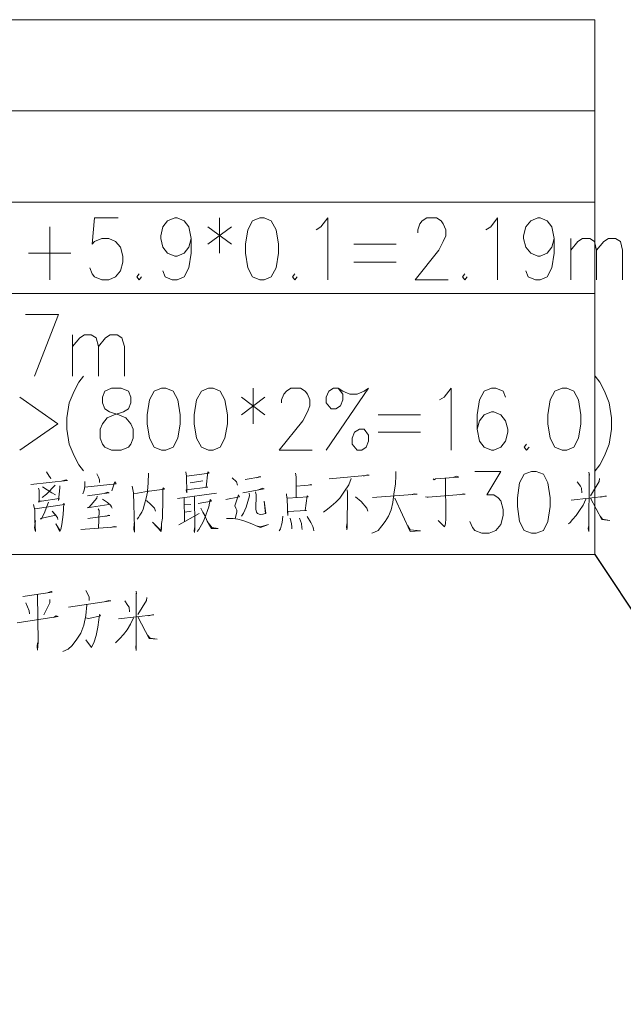
# Model space of a CAD drawing. Extents: x -678528 to 170635, y -369947 to 336531.
# Drawn here: x -610943 to -605090, y -159896 to -150356 of the extents above; entities that cross this region are included whole.
import ezdxf

# ---------------------------------------------------------------- set-up
doc = ezdxf.new("R2010")
doc.units = 0
doc.header["$LTSCALE"] = 1000
doc.header["$MEASUREMENT"] = 0
doc.layers.add('3H档烟垂壁', color=2, linetype='Continuous')

# ---------------------------------------------------------------- blocks, each defined once
blk = doc.blocks.new('A$C534D1E29')
at = {"color": 3, "linetype": 'Continuous', "lineweight": 18}
for p, q in [((0, 5244.7), (14480.3, 5244.7)), ((0, 4361), (14480.3, 4361)), ((10843.5, 4207.9), (10843.5, 3866.5)), ((9197.3, 4121.7), (9197.3, 3608.1)), ((10728.6, 4121.7), (10958.3, 3952.7)), ((10958.3, 4121.7), (10728.6, 3952.7)), ((12145.1, 3952.7), (12556.6, 3952.7)), ((14247.4, 3608.1), (14247.4, 4006.9)), ((8990, 3866.5), (9401.5, 3866.5)), ((12145.1, 3780.4), (12556.6, 3780.4)), ((0, 3474.1), (14480.3, 3474.1)), ((9417.5, 2673.4), (9417.5, 3075.4)), ((11168.9, 2558.5), (11168.9, 2214)), ((11057.2, 2472.4), (11283.7, 2300.1)), ((11283.7, 2472.4), (11057.2, 2300.1)), ((12381.2, 2300.1), (12792.7, 2300.1)), ((12381.2, 2131.1), (12792.7, 2131.1)), ((10559.5, 1639.8), (10680.8, 1658.9)), ((10435.1, 1489.8), (10814.8, 1540.9)), ((10498.9, 1499.4), (10502.1, 1266.5)), ((10502.1, 1426), (10565.9, 1432.4)), ((10447.9, 1234.6), (10645.7, 1343.1)), ((10505.3, 1355.8), (10569.1, 1365.4))]:
    blk.add_line(p, q, dxfattribs=at)
for points in [[(0, 6128.4), (14480.3, 6128.4), (14480.3, 947.5), (0, 947.5), (0, 6128.4)], [(9860.9, 4207.9), (9631.2, 4207.9), (9608.9, 3952.7), (9631.2, 3978.2), (9701.4, 4006.9), (9768.4, 4006.9), (9835.4, 3978.2), (9883.2, 3923.9), (9905.6, 3837.8), (9905.6, 3780.4), (9883.2, 3694.3), (9835.4, 3636.8), (9768.4, 3608.1), (9701.4, 3608.1), (9631.2, 3636.8), (9608.9, 3665.5), (9586.5, 3723)], [(10569.1, 4006.9), (10546.8, 3923.9), (10498.9, 3866.5), (10431.9, 3837.8), (10409.6, 3837.8), (10339.4, 3866.5), (10294.8, 3923.9), (10272.4, 4006.9), (10272.4, 4035.6), (10294.8, 4121.7), (10339.4, 4179.2), (10409.6, 4207.9), (10431.9, 4207.9), (10498.9, 4179.2), (10546.8, 4121.7), (10569.1, 4006.9), (10569.1, 3866.5), (10546.8, 3723), (10498.9, 3636.8), (10431.9, 3608.1), (10384.1, 3608.1), (10317.1, 3636.8), (10294.8, 3694.3)], [(11232.7, 4207.9), (11162.5, 4179.2), (11117.8, 4093), (11095.5, 3952.7), (11095.5, 3866.5), (11117.8, 3723), (11162.5, 3636.8), (11232.7, 3608.1), (11277.3, 3608.1), (11344.3, 3636.8), (11392.2, 3723), (11414.5, 3866.5), (11414.5, 3952.7), (11392.2, 4093), (11344.3, 4179.2), (11277.3, 4207.9), (11232.7, 4207.9)], [(11781.4, 4093), (11826.1, 4121.7), (11893.1, 4207.9), (11893.1, 3608.1)], [(12764, 4064.3), (12764, 4093), (12786.3, 4150.5), (12808.6, 4179.2), (12853.3, 4207.9), (12945.8, 4207.9), (12990.5, 4179.2), (13012.8, 4150.5), (13038.3, 4093), (13038.3, 4035.6), (13012.8, 3978.2), (12968.1, 3895.2), (12738.5, 3608.1), (13060.7, 3608.1)], [(13424.3, 4093), (13472.2, 4121.7), (13539.2, 4207.9), (13539.2, 3608.1)], [(14087.9, 4006.9), (14065.6, 3923.9), (14020.9, 3866.5), (13950.7, 3837.8), (13928.4, 3837.8), (13861.4, 3866.5), (13813.5, 3923.9), (13791.2, 4006.9), (13791.2, 4035.6), (13813.5, 4121.7), (13861.4, 4179.2), (13928.4, 4207.9), (13950.7, 4207.9), (14020.9, 4179.2), (14065.6, 4121.7), (14087.9, 4006.9), (14087.9, 3866.5), (14065.6, 3723), (14020.9, 3636.8), (13950.7, 3608.1), (13906.1, 3608.1), (13835.9, 3636.8), (13813.5, 3694.3)], [(14247.4, 3895.2), (14317.6, 3978.2), (14362.3, 4006.9), (14432.4, 4006.9), (14477.1, 3978.2), (14499.4, 3895.2), (14499.4, 3608.1)], [(14499.4, 3895.2), (14569.6, 3978.2), (14614.3, 4006.9), (14681.3, 4006.9), (14729.1, 3978.2), (14751.5, 3895.2), (14751.5, 3608.1)], [(10065.1, 3665.5), (10042.7, 3636.8), (10065.1, 3608.1), (10087.4, 3636.8)], [(11574, 3665.5), (11551.7, 3636.8), (11574, 3608.1), (11596.4, 3636.8)], [(13220.2, 3665.5), (13197.8, 3636.8), (13220.2, 3608.1), (13242.5, 3636.8)], [(8961.3, 3273.1), (9280.3, 3273.1), (9050.6, 2673.4)], [(9417.5, 2960.5), (9487.6, 3046.6), (9532.3, 3075.4), (9599.3, 3075.4), (9647.2, 3046.6), (9669.5, 2960.5), (9669.5, 2673.4)], [(9669.5, 2960.5), (9736.5, 3046.6), (9784.3, 3075.4), (9851.3, 3075.4), (9896, 3046.6), (9921.5, 2960.5), (9921.5, 2673.4)], [(9522.7, 2673.4), (9478.1, 2616), (9433.4, 2529.8), (9385.6, 2415), (9363.2, 2271.4), (9363.2, 2159.8), (9385.6, 2016.2), (9433.4, 1901.4), (9478.1, 1815.2), (9522.7, 1757.8)], [(14483.5, 2673.4), (14531.3, 2616), (14576, 2529.8), (14620.7, 2415), (14643, 2271.4), (14643, 2159.8), (14620.7, 2016.2), (14576, 1901.4), (14531.3, 1815.2), (14483.5, 1757.8)], [(9797.1, 2558.5), (9730.1, 2529.8), (9707.8, 2472.4), (9707.8, 2415), (9730.1, 2357.6), (9774.8, 2328.8), (9867.3, 2300.1), (9934.3, 2271.4), (9982.1, 2214), (10004.5, 2159.8), (10004.5, 2073.6), (9982.1, 2016.2), (9959.8, 1987.5), (9889.6, 1958.8), (9797.1, 1958.8), (9730.1, 1987.5), (9707.8, 2016.2), (9685.4, 2073.6), (9685.4, 2159.8), (9707.8, 2214), (9752.4, 2271.4), (9822.6, 2300.1), (9911.9, 2328.8), (9959.8, 2357.6), (9982.1, 2415), (9982.1, 2472.4), (9959.8, 2529.8), (9889.6, 2558.5), (9797.1, 2558.5)], [(10278.8, 2558.5), (10208.6, 2529.8), (10164, 2443.7), (10141.6, 2300.1), (10141.6, 2214), (10164, 2073.6), (10208.6, 1987.5), (10278.8, 1958.8), (10323.5, 1958.8), (10393.7, 1987.5), (10438.3, 2073.6), (10460.7, 2214), (10460.7, 2300.1), (10438.3, 2443.7), (10393.7, 2529.8), (10323.5, 2558.5), (10278.8, 2558.5)], [(10735, 2558.5), (10668, 2529.8), (10620.2, 2443.7), (10597.8, 2300.1), (10597.8, 2214), (10620.2, 2073.6), (10668, 1987.5), (10735, 1958.8), (10782.9, 1958.8), (10849.9, 1987.5), (10894.5, 2073.6), (10920, 2214), (10920, 2300.1), (10894.5, 2443.7), (10849.9, 2529.8), (10782.9, 2558.5), (10735, 2558.5)], [(11443.2, 2415), (11443.2, 2443.7), (11465.6, 2501.1), (11491.1, 2529.8), (11535.7, 2558.5), (11628.3, 2558.5), (11672.9, 2529.8), (11695.3, 2501.1), (11717.6, 2443.7), (11717.6, 2386.3), (11695.3, 2328.8), (11650.6, 2242.7), (11420.9, 1958.8), (11739.9, 1958.8)], [(11877.1, 1958.8), (12288.6, 2558.5), (12244, 2529.8), (12177, 2501.1), (12106.8, 2501.1), (12039.8, 2529.8), (11991.9, 2558.5), (11947.3, 2558.5), (11902.6, 2529.8), (11877.1, 2472.4), (11877.1, 2415), (11925, 2357.6), (11969.6, 2357.6), (12014.3, 2386.3), (12039.8, 2443.7), (12039.8, 2501.1), (11991.9, 2558.5)], [(12974.5, 2443.7), (13022.4, 2472.4), (13089.4, 2558.5), (13089.4, 1958.8)], [(13615.8, 2472.4), (13593.4, 2529.8), (13523.2, 2558.5), (13478.6, 2558.5), (13408.4, 2529.8), (13363.7, 2443.7), (13341.4, 2300.1), (13341.4, 2159.8), (13363.7, 2044.9), (13408.4, 1987.5), (13478.6, 1958.8), (13500.9, 1958.8), (13571.1, 1987.5), (13615.8, 2044.9), (13638.1, 2131.1), (13638.1, 2159.8), (13615.8, 2242.7), (13571.1, 2300.1), (13500.9, 2328.8), (13478.6, 2328.8), (13408.4, 2300.1), (13363.7, 2242.7), (13341.4, 2159.8)], [(14164.5, 2558.5), (14094.3, 2529.8), (14049.6, 2443.7), (14027.3, 2300.1), (14027.3, 2214), (14049.6, 2073.6), (14094.3, 1987.5), (14164.5, 1958.8), (14209.1, 1958.8), (14279.3, 1987.5), (14324, 2073.6), (14346.3, 2214), (14346.3, 2300.1), (14324, 2443.7), (14279.3, 2529.8), (14209.1, 2558.5), (14164.5, 2558.5)], [(8907, 2472.4), (9273.9, 2214), (8907, 1958.8)], [(12199.3, 2159.8), (12151.5, 2131.1), (12129.1, 2073.6), (12129.1, 2016.2), (12177, 1958.8), (12221.6, 1958.8), (12266.3, 1987.5), (12288.6, 2044.9), (12288.6, 2102.3), (12244, 2159.8), (12199.3, 2159.8)], [(13819.9, 2016.2), (13797.6, 1987.5), (13819.9, 1958.8), (13845.5, 1987.5)], [(9165.4, 1748.2), (9191, 1706.8), (9203.7, 1687.6), (9206.9, 1678)], [(9653.5, 1729.1), (9669.5, 1697.2), (9679.1, 1668.5), (9679.1, 1643)], [(10154.4, 1735.5), (10151.2, 1639.8), (10144.8, 1560), (10144.8, 1550.4), (10132.1, 1493), (10116.1, 1435.6), (10103.4, 1384.5), (10090.6, 1355.8), (10071.4, 1327.1), (10058.7, 1304.8), (10045.9, 1288.8)], [(10514.9, 1748.2), (10521.3, 1706.8), (10527.6, 1544.1), (10518.1, 1572.8), (10728.6, 1598.3), (10712.7, 1598.3), (10728.6, 1748.2), (10741.4, 1735.5), (10524.5, 1706.8)], [(11580.4, 1735.5), (11586.8, 1700.4), (11586.8, 1502.6)], [(11905.8, 1678), (12295, 1716.3), (12279.1, 1719.5), (12237.6, 1706.8)], [(12553.4, 1751.4), (12553.4, 1709.9), (12550.2, 1630.2), (12534.3, 1531.3), (12524.7, 1451.5), (12505.6, 1378.2), (12480, 1317.6), (12448.1, 1266.5), (12416.2, 1225), (12381.2, 1180.4), (12346.1, 1161.2), (12320.5, 1151.7)], [(13319.1, 1751.4), (13571.1, 1751.4), (13433.9, 1524.9), (13500.9, 1524.9), (13545.6, 1496.2), (13571.1, 1467.5), (13593.4, 1381.4), (13593.4, 1323.9), (13571.1, 1237.8), (13523.2, 1180.4), (13456.2, 1151.7), (13386.1, 1151.7), (13319.1, 1180.4), (13296.7, 1209.1), (13271.2, 1266.5)], [(13867.8, 1751.4), (13797.6, 1725.9), (13752.9, 1639.8), (13730.6, 1496.2), (13730.6, 1410.1), (13752.9, 1266.5), (13797.6, 1180.4), (13867.8, 1151.7), (13912.4, 1151.7), (13982.6, 1180.4), (14027.3, 1266.5), (14049.6, 1410.1), (14049.6, 1496.2), (14027.3, 1639.8), (13982.6, 1725.9), (13912.4, 1751.4), (13867.8, 1751.4)], [(14422.9, 1745), (14429.3, 1716.3), (14426.1, 1725.9), (14422.9, 1167.6), (14416.5, 1199.5), (14422.9, 1228.2)], [(9012.3, 1623.8), (9369.6, 1662.1), (9356.8, 1668.5), (9321.8, 1658.9)], [(9535.5, 1652.5), (9535.5, 1611.1), (9532.3, 1582.3), (9525.9, 1560), (9516.4, 1534.5)], [(9535.5, 1598.3), (9841.8, 1630.2), (9829, 1649.3), (9800.3, 1563.2)], [(10964.7, 1690.8), (11006.2, 1649.3), (11015.7, 1617.4)], [(11092.3, 1671.7), (11242.3, 1700.4), (11223.1, 1700.4), (11204, 1690.8)], [(11590, 1607.9), (11736.7, 1620.6), (11727.2, 1623.8), (11704.8, 1617.4)], [(12119.6, 1681.2), (12097.2, 1620.6), (12055.8, 1560), (12007.9, 1493), (11969.6, 1454.7), (11925, 1413.3), (11889.9, 1384.5), (11851.6, 1355.8)], [(12913.9, 1678), (12923.5, 1668.5), (12936.2, 1678), (12939.4, 1678), (13156.4, 1697.2), (13159.6, 1700.4), (13140.4, 1706.8), (13114.9, 1697.2)], [(13035.1, 1681.2), (13038.3, 1295.2), (13035.1, 1244.2), (13025.6, 1215.5), (12961.8, 1276.1), (13025.6, 1215.5), (13032, 1228.2)], [(14311.2, 1649.3), (14343.1, 1607.9), (14352.7, 1588.7), (14355.9, 1544.1)], [(14528.2, 1681.2), (14525, 1652.5), (14438.8, 1515.3)], [(9088.9, 1588.7), (9095.2, 1569.6), (9095.2, 1454.7), (9088.9, 1464.3), (9117.6, 1464.3), (9286.7, 1489.8), (9280.3, 1470.7), (9296.2, 1591.9), (9296.2, 1611.1)], [(9248.4, 1617.4), (9165.4, 1531.3), (9124, 1499.4)], [(9127.2, 1601.5), (9216.5, 1544.1), (9251.6, 1524.9)], [(9564.2, 1515.3), (9771.6, 1544.1), (9758.8, 1550.4), (9730.1, 1540.9)], [(9994.9, 1607.9), (10007.6, 1544.1), (10017.2, 1209.1), (10017.2, 1161.2), (10010.8, 1189.9), (10014, 1253.7)], [(10010.8, 1534.5), (10154.4, 1560), (10160.8, 1560), (10310.7, 1579.1), (10298, 1591.9), (10294.8, 1582.3), (10294.8, 1483.4), (10294.8, 1397.3), (10291.6, 1387.7), (10291.6, 1308), (10291.6, 1298.4), (10282, 1247.4), (10278.8, 1205.9), (10275.6, 1167.6), (10192.7, 1260.1), (10272.4, 1180.4), (10278.8, 1228.2)], [(11130.6, 1540.9), (11133.8, 1515.3), (11101.9, 1403.7), (11076.4, 1346.3), (11057.2, 1317.6)], [(11070, 1544.1), (11274.2, 1582.3), (11258.2, 1588.7), (11219.9, 1572.8)], [(11191.2, 1553.6), (11197.6, 1524.9), (11194.4, 1384.5), (11200.8, 1355.8), (11210.3, 1343.1), (11235.9, 1333.5), (11261.4, 1336.7), (11290.1, 1343.1), (11293.3, 1346.3), (11277.3, 1464.3), (11290.1, 1343.1), (11264.6, 1336.7)], [(11491.1, 1534.5), (11491.1, 1524.9), (11497.5, 1483.4), (11503.8, 1323.9), (11500.7, 1362.2), (11685.7, 1371.8), (11672.9, 1371.8), (11692.1, 1515.3), (11701.6, 1505.8), (11500.7, 1493)], [(12081.3, 1572.8), (12084.5, 1544.1), (12081.3, 1205.9), (12078.1, 1186.8), (12074.9, 1218.7), (12081.3, 1253.7)], [(12326.9, 1499.4), (12757.6, 1531.3), (12732.1, 1534.5), (12697, 1524.9)], [(12840.5, 1505.8), (12856.5, 1502.6), (12866.1, 1502.6), (13223.4, 1531.3), (13204.2, 1534.5), (13172.3, 1524.9)], [(9041, 1432.4), (9053.8, 1375), (9053.8, 1276.1), (9060.2, 1170.8), (9050.6, 1205.9), (9060.2, 1276.1)], [(9053.8, 1387.7), (9340.9, 1432.4), (9334.5, 1445.2), (9328.1, 1333.5), (9315.4, 1237.8), (9305.8, 1189.9), (9296.2, 1167.6), (9254.8, 1244.2), (9299.4, 1177.2)], [(9184.6, 1454.7), (9143.1, 1343.1), (9114.4, 1288.8), (9108, 1295.2), (9254.8, 1327.1), (9219.7, 1365.4), (9270.7, 1304.8), (9273.9, 1285.7)], [(9656.7, 1512.2), (9653.5, 1493), (9580.2, 1403.7), (9561, 1397.3), (9768.4, 1432.4)], [(9707.8, 1483.4), (9755.6, 1451.5), (9787.5, 1422.8), (9797.1, 1406.9), (9803.5, 1394.1)], [(10135.3, 1470.7), (10176.7, 1432.4), (10211.8, 1394.1), (10221.4, 1365.4), (10215, 1384.5)], [(10601, 1505.8), (10604.2, 1228.2), (10604.2, 1196.3), (10601, 1158), (10597.8, 1177.2), (10604.2, 1218.7)], [(10636.1, 1442), (10763.7, 1464.3), (10751, 1480.3), (10738.2, 1406.9), (10725.4, 1371.8), (10709.5, 1327.1), (10687.2, 1269.7), (10668, 1234.6), (10642.5, 1189.9), (10626.5, 1170.8)], [(10904.1, 1480.3), (11038.1, 1505.8), (11028.5, 1524.9), (10990.2, 1416.4), (10999.8, 1394.1), (11009.4, 1375), (11009.4, 1355.8), (10993.4, 1295.2)], [(12282.3, 1365.4), (12272.7, 1394.1), (12215.3, 1461.1), (12161, 1505.8)], [(12543.9, 1493), (12690.6, 1170.8), (12792.7, 1177.2), (12690.6, 1186.8), (12668.3, 1225)], [(14394.2, 1483.4), (14368.6, 1422.8), (14333.6, 1371.8), (14301.6, 1323.9), (14266.6, 1285.7), (14241, 1256.9), (14225.1, 1244.2)], [(14250.6, 1473.9), (14595.1, 1512.2), (14579.2, 1512.2), (14540.9, 1502.6)], [(14438.8, 1493), (14550.5, 1285.7), (14627, 1276.1), (14556.9, 1288.8), (14534.5, 1317.6)], [(9666.3, 1387.7), (9675.9, 1371.8), (9669.5, 1199.5)], [(10741.4, 1244.2), (10766.9, 1209.1), (10830.7, 1199.5), (10763.7, 1199.5), (10754.2, 1215.5), (10722.2, 1269.7), (10699.9, 1323.9), (10680.8, 1355.8), (10661.6, 1394.1)], [(9567.4, 1295.2), (9778, 1323.9), (9765.2, 1327.1), (9739.7, 1314.4)], [(10910.5, 1295.2), (10948.8, 1295.2), (10974.3, 1295.2), (11018.9, 1288.8), (11070, 1276.1), (11114.6, 1260.1), (11156.1, 1244.2), (11197.6, 1225), (11239.1, 1209.1), (11318.8, 1237.8), (11239.1, 1215.5), (11197.6, 1225)], [(11456, 1317.6), (11449.6, 1256.9), (11443.2, 1234.6), (11433.7, 1196.3), (11420.9, 1177.2)], [(11529.4, 1298.4), (11542.1, 1244.2), (11545.3, 1215.5), (11545.3, 1196.3)], [(11618.7, 1298.4), (11637.8, 1247.4), (11641, 1209.1), (11644.2, 1189.9)], [(11692.1, 1314.4), (11727.2, 1256.9), (11746.3, 1218.7), (11752.7, 1196.3), (11755.9, 1177.2)], [(9497.2, 1189.9), (9844.9, 1215.5), (9822.6, 1218.7), (9787.5, 1209.1)], [(8935.7, 539.1), (9219.7, 580.6), (9210.1, 587), (9181.4, 577.4)], [(9548.3, 596.6), (9580.2, 536), (9580.2, 500.9)], [(10033.2, 590.2), (10039.5, 564.7), (10036.4, 571), (10033.2, 16), (10030, 47.9), (10033.2, 76.6)], [(8964.5, 478.5), (8996.4, 402), (8999.5, 370.1)], [(9079.3, 558.3), (9085.7, 95.7), (9079.3, 19.1), (9076.1, 54.2), (9079.3, 89.3)], [(9197.3, 510.4), (9197.3, 478.5), (9139.9, 360.5)], [(9379.2, 437.1), (9790.7, 497.7), (9768.4, 500.9), (9723.7, 488.1)], [(9924.7, 497.7), (9953.4, 453), (9966.2, 437.1), (9969.4, 392.4)], [(10138.4, 529.6), (10135.3, 500.9), (10052.3, 363.7)], [(9557.8, 459.4), (9548.3, 354.1), (9525.9, 261.6), (9497.2, 185), (9458.9, 124.4), (9414.3, 63.8), (9376, 28.7), (9324.9, 6.4)], [(8881.5, 283.9), (9277.1, 344.5), (9257.9, 350.9), (9232.4, 335)], [(9545.1, 331.8), (9577, 325.4), (9688.6, 350.9), (9679.1, 363.7), (9672.7, 312.6), (9663.1, 242.5), (9647.2, 162.7), (9628, 98.9), (9602.5, 44.7), (9548.3, 118)], [(10007.6, 331.8), (9978.9, 271.2), (9947, 216.9), (9911.9, 172.3), (9876.8, 134), (9851.3, 105.3), (9835.4, 89.3)], [(9864.1, 322.2), (10205.4, 360.5), (10192.7, 360.5), (10154.4, 350.9)], [(10052.3, 341.4), (10160.8, 134), (10237.3, 124.4), (10170.3, 137.2), (10144.8, 165.9)]]:
    blk.add_lwpolyline(points, dxfattribs=at)

msp = doc.modelspace()

# ---------------------------------------------------------------- linework, layer by layer
at = {"layer": '3H档烟垂壁', "color": 3}
msp.add_line((-605367.8, -155536.8), (-596126.9, -169437), dxfattribs=at)

# ---------------------------------------------------------------- block references
msp.add_blockref('A$C534D1E29', (-619848.1, -156484.3), dxfattribs=at)

doc.saveas('drawing.dxf')
